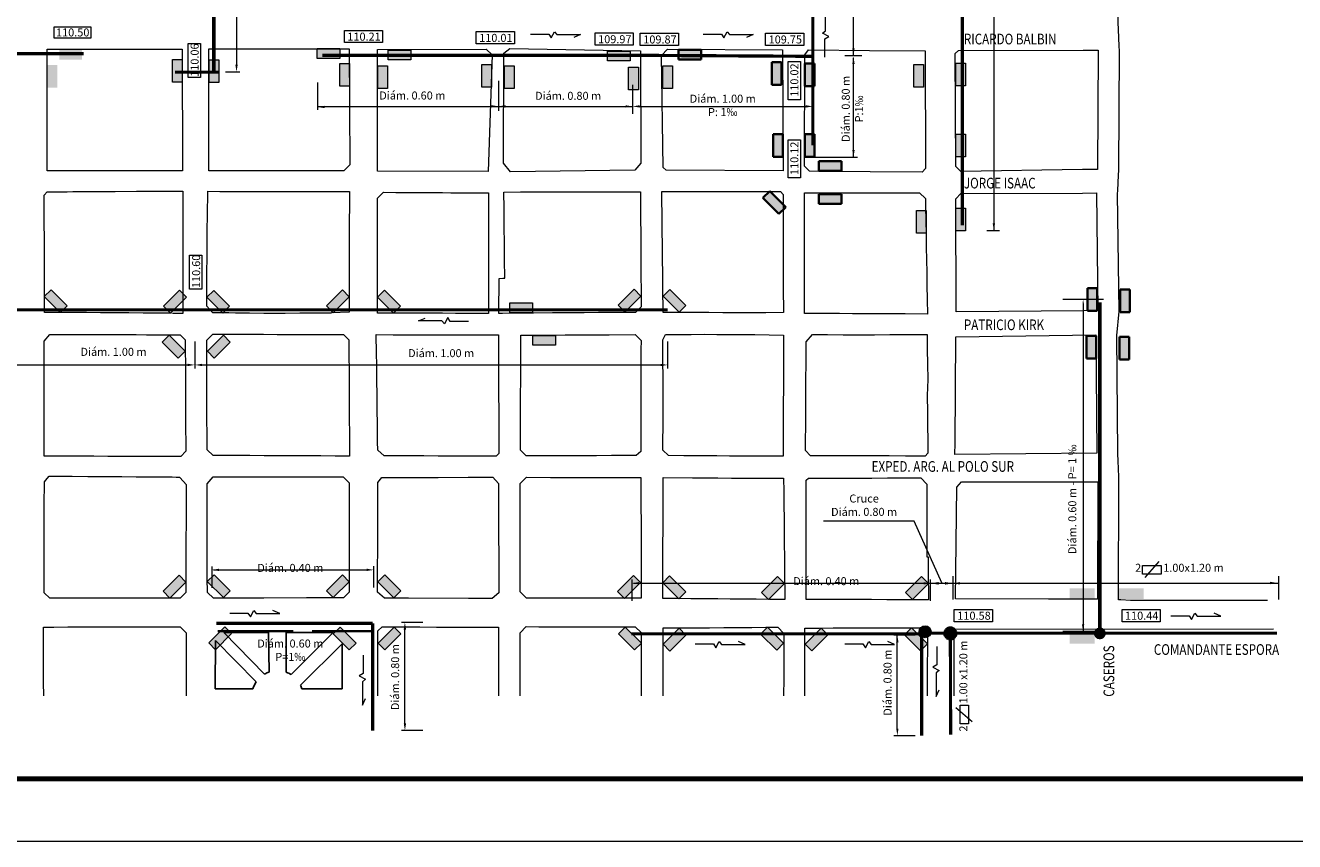
# Model space of a CAD drawing. Units: millimetres. Extents: x -855522 to 257756, y -295030 to -177.
# Drawn here: x 5243 to 5445, y -509 to -379 of the extents above; entities that cross this region are included whole.
import ezdxf

# ---------------------------------------------------------------- set-up
doc = ezdxf.new("R2010")
doc.units = ezdxf.units.MM
doc.header["$MEASUREMENT"] = 0
doc.linetypes.add('ACAD_ISO02W100', pattern=[15, 12, -3])
for name, color, linetype, lineweight in [('82-MANZSBJ', 7, 'Continuous', 15), ('A CONSTRUIR', 5, 'ACAD_ISO02W100', 35), ('COTA CONSTRUIDO', 7, 'Continuous', 13), ('COTA EXISTENTE', 7, 'Continuous', 13), ('COTA PROYECTADO', 7, 'Continuous', 13), ('EXISTENTE', 3, 'Continuous', 15)]:
    doc.layers.add(name, color=color, linetype=linetype, lineweight=lineweight)
doc.layers.add('87-PLAZA', color=7, linetype='Continuous')
doc.layers.add('89-CALLES', color=7, linetype='Continuous')
doc.styles.add('CALLES', font='ROMANS.SHX')
doc.styles.get("Standard").update_dxf_attribs({"font": 'ARIAL.TTF', "height": 10})

msp = doc.modelspace()

# ---------------------------------------------------------------- hatches: boundary and pattern name
at = {"layer": 'A CONSTRUIR'}
for points in [[(5350.37, -382.9), (5350.37, -384.44), (5346.76, -384.44), (5346.76, -382.9)], [(5363.14, -388.49), (5361.6, -388.49), (5361.6, -384.88), (5363.14, -384.88)], [(5368.39, -388.69), (5366.84, -388.69), (5366.84, -385.08), (5368.39, -385.08)], [(5363.35, -399.97), (5361.8, -399.97), (5361.8, -396.37), (5363.35, -396.37)], [(5368.39, -399.97), (5366.84, -399.97), (5366.84, -396.37), (5368.39, -396.37)], [(5372.69, -400.65), (5372.69, -402.19), (5369.08, -402.19), (5369.08, -400.65)], [(5360.19, -406.49), (5361.28, -405.4), (5363.83, -407.95), (5362.74, -409.04)], [(5372.69, -405.89), (5372.69, -407.43), (5369.08, -407.43), (5369.08, -405.89)], [(5413.39, -424.47), (5411.85, -424.47), (5411.85, -420.87), (5413.39, -420.87)], [(5418.64, -424.67), (5417.09, -424.67), (5417.09, -421.07), (5418.64, -421.07)], [(5413.26, -432.04), (5411.72, -432.04), (5411.72, -428.43), (5413.26, -428.43)], [(5418.51, -432.24), (5416.96, -432.24), (5416.96, -428.63), (5418.51, -428.63)], [(5409.05, -470.35), (5409.05, -468.64), (5413.04, -468.64), (5413.04, -470.35)], [(5416.82, -470.34), (5416.82, -468.63), (5420.81, -468.63), (5420.81, -470.34)], [(5409.05, -477.45), (5409.05, -475.74), (5413.04, -475.74), (5413.04, -477.45)]]:
    msp.add_hatch(color=256, dxfattribs=at).paths.add_polyline_path(points)
at = {"layer": 'A CONSTRUIR', "ltscale": 60}
for points in [[(5389.09, -475.81, 1), (5390.99, -475.81, 1)], [(5412.89, -475.81, 1), (5414.79, -475.81, 1)]]:
    msp.add_hatch(color=256, dxfattribs=at).paths.add_polyline_path(points)
at = {"layer": 'EXISTENTE'}
for points in [[(5251.78, -382.95), (5251.78, -384.49), (5248.17, -384.49), (5248.17, -382.95)], [(5292.81, -382.73), (5292.81, -384.28), (5289.21, -384.28), (5289.21, -382.73)], [(5304.12, -382.98), (5304.12, -384.52), (5300.51, -384.52), (5300.51, -382.98)], [(5339.03, -383.14), (5339.03, -384.69), (5335.43, -384.69), (5335.43, -383.14)], [(5247.81, -388.94), (5246.27, -388.94), (5246.27, -385.33), (5247.81, -385.33)], [(5267.69, -388.05), (5266.15, -388.05), (5266.15, -384.45), (5267.69, -384.45)], [(5273.55, -388.11), (5272, -388.11), (5272, -384.51), (5273.55, -384.51)], [(5294.38, -388.69), (5292.83, -388.69), (5292.83, -385.08), (5294.38, -385.08)], [(5300.43, -389.09), (5298.88, -389.09), (5298.88, -385.49), (5300.43, -385.49)], [(5316.97, -388.89), (5315.42, -388.89), (5315.42, -385.28), (5316.97, -385.28)], [(5320.6, -389.09), (5319.05, -389.09), (5319.05, -385.49), (5320.6, -385.49)], [(5340.36, -389.29), (5338.81, -389.29), (5338.81, -385.69), (5340.36, -385.69)], [(5345.8, -389.09), (5344.26, -389.09), (5344.26, -385.49), (5345.8, -385.49)], [(5385.78, -388.88), (5384.23, -388.88), (5384.23, -385.27), (5385.78, -385.27)], [(5392.43, -388.68), (5390.89, -388.68), (5390.89, -385.07), (5392.43, -385.07)], [(5392.43, -399.96), (5390.89, -399.96), (5390.89, -396.36), (5392.43, -396.36)], [(5392.45, -411.72), (5390.9, -411.72), (5390.9, -408.12), (5392.45, -408.12)], [(5386.2, -412.12), (5384.65, -412.12), (5384.65, -408.52), (5386.2, -408.52)], [(5245.76, -422.2), (5246.85, -421.11), (5249.4, -423.66), (5248.31, -424.75)], [(5265.86, -424.84), (5264.76, -423.75), (5267.31, -421.2), (5268.4, -422.3)], [(5271.63, -422.3), (5272.73, -421.21), (5275.27, -423.75), (5274.18, -424.85)], [(5291.78, -424.77), (5290.69, -423.68), (5293.24, -421.13), (5294.33, -422.23)], [(5298.81, -422.27), (5299.91, -421.18), (5302.46, -423.73), (5301.36, -424.82)], [(5338.21, -424.69), (5337.12, -423.59), (5339.67, -421.04), (5340.76, -422.14)], [(5344.29, -422.14), (5345.38, -421.05), (5347.93, -423.6), (5346.84, -424.69)], [(5319.9, -424.77), (5319.9, -423.22), (5323.5, -423.22), (5323.5, -424.77)], [(5264.55, -429.44), (5265.64, -428.34), (5268.19, -430.89), (5267.1, -431.98)], [(5272.82, -431.98), (5271.73, -430.89), (5274.28, -428.34), (5275.37, -429.43)], [(5323.55, -429.93), (5323.55, -428.39), (5327.15, -428.39), (5327.15, -429.93)], [(5265.77, -470.2), (5264.68, -469.11), (5267.23, -466.56), (5268.32, -467.65)], [(5271.72, -467.56), (5272.81, -466.47), (5275.36, -469.02), (5274.27, -470.11)], [(5291.77, -470.12), (5290.67, -469.03), (5293.22, -466.48), (5294.32, -467.58)], [(5298.86, -467.61), (5299.96, -466.51), (5302.51, -469.06), (5301.41, -470.16)], [(5338.14, -470.26), (5337.05, -469.16), (5339.59, -466.61), (5340.69, -467.71)], [(5344.24, -467.74), (5345.34, -466.65), (5347.89, -469.19), (5346.79, -470.29)], [(5361.08, -470.4), (5359.98, -469.3), (5362.53, -466.75), (5363.63, -467.85)], [(5384, -470.42), (5382.91, -469.32), (5385.46, -466.77), (5386.55, -467.87)], [(5273.04, -478.4), (5271.95, -477.3), (5274.5, -474.75), (5275.59, -475.85)], [(5291.76, -475.89), (5292.86, -474.8), (5295.41, -477.35), (5294.31, -478.44)], [(5299.99, -478.44), (5298.9, -477.34), (5301.45, -474.8), (5302.54, -475.89)], [(5337.19, -475.89), (5338.28, -474.8), (5340.83, -477.35), (5339.74, -478.44)], [(5359.83, -475.93), (5360.92, -474.83), (5363.47, -477.38), (5362.38, -478.47)], [(5382.74, -476.03), (5383.83, -474.94), (5386.38, -477.49), (5385.28, -478.58)], [(5345.37, -478.62), (5344.28, -477.52), (5346.83, -474.97), (5347.92, -476.07)], [(5367.99, -478.61), (5366.9, -477.51), (5369.45, -474.96), (5370.54, -476.06)]]:
    msp.add_hatch(color=256, dxfattribs=at).paths.add_polyline_path(points)
at = {"layer": 'EXISTENTE', "ltscale": 60}
msp.add_hatch(color=256, dxfattribs=at).paths.add_polyline_path([(5385.07, -475.54, 1), (5386.97, -475.54, 1)])

# ---------------------------------------------------------------- linework, layer by layer
at = {"lineweight": 80}
msp.add_line((5622.31, -498.95), (5115.64, -498.95), dxfattribs=at)
at = {"layer": '82-MANZSBJ'}
for p, q in [((5266, -405.4), (5267.81, -405.4)), ((5267.81, -405.4), (5267.81, -424.87)), ((5267.81, -424.87), (5266.15, -424.87)), ((5428.43, -473.6), (5428.96, -472.61)), ((5428.96, -472.61), (5429.35, -473.06)), ((5433.09, -473.06), (5432.02, -472.61)), ((5425.14, -472.99), (5428.05, -472.99)), ((5428.05, -472.99), (5428.43, -473.6)), ((5429.35, -473.06), (5433.09, -473.06)), ((5632.31, -508.95), (5090.64, -508.95))]:
    msp.add_line(p, q, dxfattribs=at)
for points in [[(5440.52, -470.56), (5418.72, -470.56), (5417.18, -470.48), (5416.82, -470.46), (5416.87, -451.79), (5416.84, -450.9), (5416.76, -448.33), (5416.72, -447.25), (5416.57, -428.4), (5416.9, -424.55), (5416.66, -405.82), (5416.69, -405.33), (5416.82, -402.87), (5416.86, -402.1), (5416.95, -383.11), (5416.92, -382.34), (5416.82, -379.71), (5416.78, -378.6), (5416.8, -361.34), (5416.83, -344.07), (5416.83, -344.07), (5429.77, -344.09)], [(5266, -424.86), (5265, -424.86), (5263.74, -424.85), (5261.48, -424.83), (5259.22, -424.81), (5256.96, -424.79), (5254.69, -424.78), (5252.48, -424.76), (5250.21, -424.75), (5245.81, -424.71), (5245.8, -422.51), (5245.79, -420.26), (5245.79, -417.97), (5245.78, -415.8), (5245.77, -413.51), (5245.75, -410.05), (5245.74, -407.8), (5245.74, -406.06), (5246.23, -405.53), (5249.39, -405.51), (5250.29, -405.5), (5252.51, -405.49), (5254.75, -405.47), (5257.04, -405.46), (5260.46, -405.43), (5261.59, -405.43), (5262.51, -405.42), (5264.99, -405.4), (5266, -405.4)], [(5245.66, -485.73), (5245.66, -484.96), (5245.65, -484.37), (5245.65, -482.73), (5245.64, -479.93), (5245.64, -479.03), (5245.64, -478.46), (5245.64, -478.24), (5245.63, -476.97), (5245.63, -474.8), (5247.3, -474.8), (5249.49, -474.79), (5251.7, -474.79), (5252.94, -474.78), (5253.34, -474.78), (5254.9, -474.78), (5257.35, -474.77), (5258.25, -474.77), (5259.36, -474.77), (5262.06, -474.77), (5262.91, -474.76), (5264.4, -474.76), (5266.33, -474.75), (5267.4, -474.75), (5268.36, -475.7), (5268.36, -479.24), (5268.36, -482.69), (5268.36, -485.73)], [(5298.88, -485.73), (5298.88, -484.06), (5298.88, -482.07), (5298.87, -481.31), (5298.87, -478.43), (5298.87, -475.42), (5299.58, -474.77), (5303.08, -474.78), (5305.57, -474.79), (5308.19, -474.8), (5310.03, -474.8), (5312.32, -474.81), (5315.05, -474.82), (5318.06, -474.83), (5318.06, -476.97), (5318.07, -479.26), (5318.08, -481.54), (5318.09, -483.79), (5318.1, -485.73)], [(5321.51, -485.73), (5321.51, -483.79), (5321.51, -481.54), (5321.51, -479.29), (5321.51, -477.04), (5321.51, -475.7), (5322.51, -474.73), (5324.52, -474.74), (5326.82, -474.75), (5329.05, -474.75), (5331.3, -474.76), (5333.59, -474.77), (5335.84, -474.78), (5338.05, -474.78), (5339.84, -474.79), (5340.81, -475.69), (5340.8, -479.28), (5340.8, -481.48), (5340.8, -483.76), (5340.8, -485.73)], [(5344.32, -485.73), (5344.32, -485.45), (5344.31, -483.15), (5344.3, -480.92), (5344.29, -478.65), (5344.28, -474.95), (5347.11, -474.93), (5349.39, -474.92), (5351.66, -474.9), (5353.95, -474.88), (5356.18, -474.87), (5358.43, -474.85), (5360.68, -474.84), (5362.56, -474.82), (5363.51, -475.81), (5363.5, -478.68), (5363.5, -480.96), (5363.5, -483.21), (5363.49, -485.52), (5363.49, -485.73)], [(5366.89, -485.73), (5366.89, -482.76), (5366.89, -479.47), (5366.89, -477.15), (5366.89, -474.97), (5369.12, -474.96), (5371.39, -474.95), (5373.19, -474.95), (5375.83, -474.94), (5376.59, -474.94), (5386.39, -474.91), (5386.37, -484.26), (5386.37, -485.73)], [(5390.66, -485.73), (5390.64, -475.12), (5441.48, -475.08)]]:
    msp.add_lwpolyline(points, dxfattribs=at)
for points in [[(5246.22, -382.84), (5267.72, -382.8), (5267.76, -402.19), (5246.23, -402.2)], [(5271.95, -382.79), (5294.31, -382.75), (5294.43, -401.22), (5293.43, -402.18), (5271.96, -402.19)], [(5298.83, -382.86), (5316.12, -382.81), (5317.08, -383.74), (5316.42, -402.29), (5298.8, -402.23)], [(5318.94, -383.45), (5319.87, -382.71), (5340.72, -383.07), (5340.73, -400.99), (5339.8, -402.06), (5319.99, -402.34), (5318.87, -400.96)], [(5344.05, -383.82), (5344.97, -382.82), (5363.32, -382.92), (5363.42, -402.17), (5344.8, -402.07), (5344.28, -401.66)], [(5366.87, -383.7), (5367.45, -382.92), (5377.15, -383.02), (5386.03, -383.1), (5386.08, -401.83), (5385.56, -402.39), (5377.25, -402.33), (5367.6, -402.25), (5366.83, -401.43)], [(5390.82, -383.53), (5391.31, -383.01), (5411.18, -382.99), (5413.58, -383), (5413.49, -401.99), (5411.09, -401.98), (5391.72, -402.27), (5390.91, -401.49)], [(5271.8, -405.4), (5273.72, -405.47), (5274.05, -405.47), (5276.76, -405.47), (5278.96, -405.47), (5281.1, -405.48), (5283.57, -405.48), (5283.59, -405.48), (5288.7, -405.48), (5294.35, -405.46), (5294.35, -407.84), (5294.35, -407.91), (5294.33, -410.11), (5294.33, -412.56), (5294.33, -415.02), (5294.31, -417.4), (5294.3, -419.91), (5294.31, -424.7), (5291.47, -424.81), (5291.41, -424.82), (5291.37, -424.82), (5288.77, -424.84), (5286.46, -424.85), (5284.14, -424.87), (5282.98, -424.88), (5281.94, -424.88), (5280.72, -424.87), (5278.43, -424.85), (5276.23, -424.82), (5275.12, -424.81), (5274.17, -424.8), (5272.57, -424.78), (5271.63, -423.75), (5271.65, -420.49), (5271.66, -418.39), (5271.67, -415.94), (5271.68, -413.69), (5271.68, -413.56), (5271.71, -411.55), (5271.74, -409.34)], [(5298.82, -406.51), (5299.76, -405.59), (5301.75, -405.61), (5303.31, -405.62), (5305.19, -405.63), (5307.09, -405.64), (5309.17, -405.65), (5310.49, -405.66), (5311.21, -405.66), (5313.82, -405.67), (5316.51, -405.68), (5316.49, -409.53), (5316.49, -409.66), (5316.48, -411.8), (5316.48, -414.03), (5316.47, -416.23), (5316.47, -418.52), (5316.47, -420.8), (5316.47, -424.88), (5313.87, -424.87), (5313.83, -424.87), (5311.22, -424.87), (5309.18, -424.86), (5307.17, -424.86), (5305.22, -424.86), (5303.23, -424.85), (5300.61, -424.85), (5298.83, -424.85), (5298.83, -422.61), (5298.83, -420.38), (5298.83, -420.35), (5298.83, -418.13), (5298.82, -415.25), (5298.82, -412.31), (5298.82, -410.06), (5298.82, -407.77)], [(5318.92, -405.6), (5321.59, -405.55), (5323.88, -405.55), (5326.67, -405.54), (5329.46, -405.54), (5331.71, -405.53), (5334, -405.53), (5336.08, -405.52), (5337.94, -405.52), (5338.78, -405.52), (5340.67, -405.52), (5340.71, -406.95), (5340.72, -409.95), (5340.73, -412.12), (5340.75, -414.45), (5340.76, -416.7), (5340.77, -419.15), (5340.78, -420.96), (5340.8, -423.84), (5339.9, -424.72), (5338.02, -424.73), (5336, -424.74), (5333.99, -424.75), (5331.7, -424.77), (5329.45, -424.78), (5326.73, -424.8), (5326.7, -424.8), (5323.68, -424.82), (5320.89, -424.83), (5318.74, -424.87), (5318.12, -424.89), (5318.18, -419.31), (5318.78, -419.27), (5319.09, -419.25), (5319.06, -416.29), (5319.03, -413.5), (5319.01, -411.34), (5318.99, -409), (5318.98, -408.18)], [(5344.09, -405.49), (5346.98, -405.49), (5349.25, -405.48), (5351.45, -405.48), (5353.78, -405.49), (5356.05, -405.49), (5358.28, -405.49), (5360.53, -405.49), (5363.01, -405.49), (5363.39, -405.96), (5363.4, -409.51), (5363.41, -411.81), (5363.41, -414.05), (5363.42, -416.33), (5363.42, -418.43), (5363.43, -420.78), (5363.48, -424.76), (5360.64, -424.8), (5360.56, -424.8), (5358.33, -424.79), (5356.1, -424.78), (5353.83, -424.77), (5351.58, -424.76), (5349.24, -424.75), (5346.93, -424.74), (5344.29, -424.73), (5344.25, -420.77), (5344.23, -418.52), (5344.2, -416.23), (5344.18, -414.02), (5344.15, -411.75), (5344.13, -409.46), (5344.12, -408.48), (5344.11, -407.48)], [(5366.8, -405.69), (5370.39, -405.69), (5372.34, -405.68), (5374.44, -405.68), (5376.51, -405.68), (5378.55, -405.67), (5380.51, -405.67), (5382.57, -405.67), (5385.12, -405.66), (5386.07, -406.6), (5386.09, -407.92), (5386.13, -410.15), (5386.17, -412.26), (5386.2, -414.27), (5386.24, -416.4), (5386.27, -418.33), (5386.31, -420.38), (5386.35, -422.64), (5386.39, -424.99), (5382.83, -424.97), (5380.89, -424.96), (5378.71, -424.94), (5376.48, -424.93), (5374.45, -424.92), (5372.4, -424.9), (5370.38, -424.89), (5368.31, -424.88), (5366.83, -424.87), (5366.83, -422.58), (5366.83, -420.37), (5366.82, -418.28), (5366.82, -416.24), (5366.82, -415.57), (5366.81, -414.17), (5366.81, -412.13), (5366.81, -410.12), (5366.81, -407.79)], [(5390.9, -406.64), (5391.68, -405.79), (5411.07, -405.74), (5413.3, -405.71), (5413.53, -424.44), (5411.31, -424.47), (5390.96, -424.62)], [(5245.73, -429.27), (5246.62, -428.26), (5250.97, -428.26), (5252.37, -428.26), (5253.94, -428.26), (5254.78, -428.26), (5257.13, -428.26), (5258.78, -428.26), (5260.38, -428.26), (5262.04, -428.27), (5262.26, -428.27), (5264.22, -428.27), (5265.14, -428.27), (5266.24, -428.27), (5267.38, -428.27), (5268.2, -429.09), (5268.21, -430.74), (5268.22, -433.07), (5268.24, -436.49), (5268.25, -439.34), (5268.25, -439.86), (5268.27, -443.19), (5268.28, -445.43), (5268.29, -446.79), (5267.51, -447.66), (5267.43, -447.66), (5264.88, -447.65), (5263.12, -447.65), (5262.56, -447.64), (5261.46, -447.64), (5260.38, -447.64), (5259.52, -447.64), (5258.12, -447.63), (5255.87, -447.63), (5253.65, -447.62), (5251.4, -447.61), (5249.14, -447.61), (5245.76, -447.6), (5245.75, -445.38), (5245.76, -445.03), (5245.75, -443.08), (5245.75, -441.15), (5245.75, -440.38), (5245.75, -439.67), (5245.74, -438.12), (5245.74, -436.96), (5245.74, -436.35), (5245.74, -433.83), (5245.74, -432.99), (5245.73, -432.32), (5245.73, -432.02), (5245.73, -431.77), (5245.73, -429.58)], [(5271.62, -429.16), (5272.6, -428.18), (5273.99, -428.18), (5276.17, -428.19), (5278.4, -428.19), (5280.65, -428.2), (5282.84, -428.21), (5285.22, -428.21), (5287.53, -428.22), (5289.78, -428.23), (5293.4, -428.23), (5294.25, -429.07), (5294.27, -431.6), (5294.28, -434.02), (5294.3, -436.47), (5294.31, -439.15), (5294.33, -441.62), (5294.34, -444.06), (5294.36, -447.59), (5292.05, -447.58), (5289.79, -447.57), (5287.54, -447.56), (5285.25, -447.55), (5283, -447.54), (5280.77, -447.53), (5278.48, -447.52), (5276.19, -447.52), (5273.09, -447.5), (5272.66, -447.5), (5271.67, -446.58), (5271.67, -444.16), (5271.66, -441.69), (5271.65, -439.16), (5271.64, -436.59), (5271.64, -434.07), (5271.63, -431.59)], [(5298.63, -428.26), (5301.29, -428.27), (5303.87, -428.27), (5306.12, -428.28), (5308.42, -428.29), (5311.25, -428.29), (5313.98, -428.3), (5316.03, -428.31), (5318.09, -428.31), (5318.1, -433.01), (5318.11, -435.47), (5318.11, -437.9), (5318.12, -440.26), (5318.13, -442.72), (5318.13, -445.1), (5318.14, -447.16), (5317.71, -447.62), (5313.44, -447.6), (5310.94, -447.59), (5308.49, -447.58), (5306.22, -447.57), (5303.9, -447.56), (5299.9, -447.55), (5298.85, -446.65), (5298.84, -445.31), (5298.8, -442.52), (5298.78, -440.25), (5298.75, -437.91), (5298.72, -435.53), (5298.7, -433.76), (5298.69, -433.06), (5298.67, -431.25)], [(5321.64, -428.36), (5326.2, -428.33), (5328.71, -428.31), (5331.2, -428.3), (5333.47, -428.29), (5335.7, -428.27), (5339.84, -428.25), (5340.78, -429.17), (5340.77, -430.68), (5340.77, -433.35), (5340.76, -435.64), (5340.76, -437.91), (5340.76, -440.1), (5340.75, -442.76), (5340.75, -446.87), (5340.02, -447.51), (5338.31, -447.51), (5336.08, -447.52), (5333.68, -447.53), (5331.17, -447.53), (5328.92, -447.54), (5326.65, -447.55), (5324.68, -447.55), (5322.49, -447.56), (5321.6, -446.66), (5321.6, -445.3), (5321.6, -442.77), (5321.61, -440.37), (5321.61, -437.88), (5321.62, -435.54), (5321.63, -433.03), (5321.63, -430.69)], [(5344.68, -428.25), (5348.75, -428.22), (5350.85, -428.2), (5352.86, -428.21), (5354.89, -428.21), (5356.86, -428.21), (5357.49, -428.21), (5358.88, -428.25), (5363.47, -428.36), (5363.45, -430.59), (5363.45, -430.67), (5363.45, -432.99), (5363.45, -434.96), (5363.46, -437.01), (5363.46, -437.03), (5363.44, -439), (5363.42, -441.06), (5363.41, -443.09), (5363.4, -445.34), (5363.4, -445.41), (5363.43, -447.59), (5363.42, -447.59), (5358.99, -447.58), (5356.83, -447.58), (5354.88, -447.58), (5352.85, -447.57), (5350.73, -447.57), (5348.72, -447.56), (5348, -447.56), (5347.61, -447.55), (5345.17, -447.48), (5344.25, -446.63), (5344.26, -445.14), (5344.28, -442.89), (5344.29, -440.98), (5344.31, -438.8), (5344.31, -438.69), (5344.3, -436.81), (5344.29, -434.82), (5344.27, -432.74), (5344.26, -430.38), (5344.26, -429.06)], [(5367.07, -429.38), (5368.11, -428.24), (5370.45, -428.26), (5372.98, -428.28), (5374.52, -428.29), (5375.38, -428.29), (5377.96, -428.27), (5380.38, -428.26), (5381.2, -428.26), (5382.89, -428.26), (5386.33, -428.26), (5386.37, -430.55), (5386.4, -432.98), (5386.44, -435.4), (5386.36, -437.95), (5386.39, -440.64), (5386.39, -440.72), (5386.45, -447.1), (5386.02, -447.62), (5382.88, -447.58), (5380.29, -447.55), (5377.99, -447.53), (5375.37, -447.53), (5372.69, -447.53), (5370.48, -447.53), (5367.76, -447.54), (5366.99, -446.69), (5366.99, -445.04), (5367, -442.81), (5367, -440.43), (5367.02, -437.83), (5367.03, -435.41), (5367.05, -432.84), (5367.06, -430.39)], [(5390.91, -428.59), (5413.2, -428.29), (5413.35, -447.14), (5390.77, -447.33), (5390.78, -445.51)], [(5245.77, -451.67), (5246.22, -451.17), (5246.56, -450.79), (5250.2, -450.81), (5252.7, -450.83), (5253.6, -450.83), (5254.28, -450.84), (5256.06, -450.85), (5258.12, -450.86), (5260.38, -450.88), (5261.94, -450.89), (5262.62, -450.89), (5265.78, -450.91), (5266.11, -450.91), (5266.78, -450.92), (5267.27, -450.92), (5267.93, -451.65), (5268.36, -452.13), (5268.36, -452.59), (5268.35, -454.19), (5268.35, -455.4), (5268.34, -456.35), (5268.34, -456.94), (5268.33, -458.76), (5268.33, -459.44), (5268.32, -459.65), (5268.32, -460.41), (5268.32, -461.35), (5268.31, -462.16), (5268.31, -462.99), (5268.3, -463.98), (5268.3, -465.56), (5268.29, -466.88), (5268.29, -467.38), (5268.28, -468.48), (5268.28, -469.31), (5267.38, -470.21), (5265.75, -470.21), (5264.92, -470.21), (5262.99, -470.21), (5262.68, -470.21), (5260.37, -470.21), (5259.07, -470.21), (5258.64, -470.2), (5257.04, -470.2), (5256.36, -470.2), (5254.92, -470.2), (5254.71, -470.2), (5252.45, -470.2), (5251.62, -470.2), (5248.74, -470.19), (5246.81, -470.19), (5246.64, -470.19), (5245.74, -469.33), (5245.74, -468.51), (5245.74, -468.19), (5245.74, -466.15), (5245.74, -464.75), (5245.75, -464.16), (5245.75, -462.11), (5245.75, -460.58), (5245.75, -459.89), (5245.76, -457.61), (5245.76, -455.33), (5245.76, -454.1), (5245.77, -453.07), (5245.77, -452.19), (5245.77, -451.87)], [(5271.67, -452), (5272.66, -450.9), (5276.31, -450.9), (5278.48, -450.9), (5280.77, -450.89), (5282.98, -450.89), (5285.21, -450.89), (5287.59, -450.88), (5289.77, -450.88), (5291.98, -450.88), (5293.34, -450.88), (5294.28, -451.82), (5294.29, -454.24), (5294.29, -456.77), (5294.3, -459.45), (5294.3, -461.77), (5294.3, -464.3), (5294.31, -466.74), (5294.32, -469.23), (5293.4, -470.15), (5289.74, -470.16), (5287.53, -470.17), (5280.74, -470.18), (5278.49, -470.19), (5276.24, -470.19), (5272.69, -470.2), (5271.73, -469.28), (5271.72, -467.03), (5271.71, -464.31), (5271.7, -461.93), (5271.7, -459.27), (5271.7, -459.07), (5271.69, -456.82), (5271.68, -454.31)], [(5298.87, -451.78), (5299.51, -451.02), (5304.35, -450.99), (5306.43, -450.98), (5308.47, -450.97), (5313.27, -450.94), (5317.16, -450.92), (5318.06, -451.95), (5318.07, -453.2), (5318.08, -455.62), (5318.1, -458.13), (5318.11, -460.6), (5318.13, -463.07), (5318.14, -465.53), (5318.16, -469.36), (5317.05, -470.24), (5315.7, -470.24), (5313.32, -470.23), (5303.74, -470.21), (5301.83, -470.21), (5299.93, -470.21), (5298.84, -469.25), (5298.84, -467.73), (5298.84, -465.09), (5298.85, -462.77), (5298.85, -460.57), (5298.86, -458.82), (5298.86, -456.88), (5298.86, -454.92), (5298.87, -452.95)], [(5321.52, -451.93), (5322.55, -450.96), (5326.34, -450.97), (5328.89, -450.98), (5330.45, -450.98), (5331.14, -450.98), (5333.54, -450.99), (5335.94, -450.99), (5340.75, -451.01), (5340.76, -453.17), (5340.77, -455.62), (5340.78, -458.1), (5340.79, -460.64), (5340.79, -462.86), (5340.8, -465.31), (5340.82, -467.78), (5340.82, -470.22), (5336, -470.21), (5334.01, -470.21), (5332.04, -470.21), (5330.16, -470.21), (5328.12, -470.21), (5326.35, -470.2), (5323.95, -470.2), (5322.52, -470.2), (5321.56, -469.22), (5321.55, -465.99), (5321.55, -463.83), (5321.54, -463.13), (5321.54, -460.65), (5321.53, -458.57), (5321.53, -456.28), (5321.53, -454.07)], [(5344.3, -451.02), (5348.95, -451.04), (5350.92, -451.06), (5352.99, -451.07), (5355.18, -451.08), (5357.76, -451.09), (5359.81, -451.1), (5363.49, -451.12), (5363.51, -453.25), (5363.54, -455.46), (5363.56, -457.51), (5363.58, -459.55), (5363.59, -461.28), (5363.59, -461.6), (5363.61, -463.63), (5363.62, -463.85), (5363.63, -465.6), (5363.68, -470.42), (5361.25, -470.4), (5359.09, -470.38), (5357.07, -470.36), (5355, -470.35), (5353.03, -470.33), (5350.97, -470.31), (5348.72, -470.29), (5346.46, -470.28), (5344.25, -470.26), (5344.26, -465.57), (5344.27, -463.49), (5344.27, -461.48), (5344.28, -459.45), (5344.28, -457.41), (5344.29, -455.36), (5344.29, -453.22)], [(5367.09, -451.4), (5367.47, -451.12), (5370.03, -451.11), (5372.58, -451.1), (5375.07, -451.09), (5377.52, -451.08), (5380.02, -451.07), (5382.45, -451.06), (5385.35, -451.05), (5386.31, -452.04), (5386.3, -456.17), (5386.29, -458.56), (5386.28, -461.04), (5386.28, -463.64), (5386.49, -463.61), (5386.52, -465.88), (5386.57, -470.47), (5384.43, -470.46), (5382.2, -470.45), (5379.91, -470.45), (5377.46, -470.44), (5375.04, -470.43), (5372.57, -470.42), (5370.04, -470.41), (5367.1, -470.4), (5367.1, -468.17), (5367.09, -464.82), (5367.09, -462.09), (5367.09, -459.32), (5367.09, -456.66), (5367.09, -453.78)], [(5391.06, -452.55), (5391.83, -451.7), (5411.81, -451.68), (5413.48, -451.68), (5413.5, -451.68), (5413.45, -470.35), (5413.43, -470.35), (5411.76, -470.34), (5405.67, -470.35), (5390.85, -470.29)]]:
    msp.add_lwpolyline(points, close=True, dxfattribs=at)
at = {"layer": '87-PLAZA'}
for points in [[(5272.99, -484.64), (5273.01, -476.92)], [(5273.01, -476.92), (5279.51, -483.53)], [(5274.34, -475.65), (5281.45, -475.65)], [(5274.34, -475.65), (5280.84, -482.29)], [(5281.45, -475.65), (5281.56, -481.96)], [(5284.27, -475.66), (5291.75, -475.66)], [(5284.27, -475.66), (5284.28, -481.99)], [(5285.05, -482.37), (5291.75, -475.66)], [(5286.53, -484.04), (5293.17, -477.48)], [(5293.17, -477.48), (5293.2, -484.62)], [(5272.99, -484.64), (5278.99, -484.63)], [(5286.76, -484.62), (5293.2, -484.62)]]:
    msp.add_lwpolyline(points, dxfattribs=at)
for points in [[(5281.56, -481.96, 0.048988), (5280.84, -482.29, 0.048988)], [(5285.05, -482.37, 0.052852), (5284.28, -481.99, 0.052852)], [(5279.51, -483.53, 0.075512), (5278.99, -484.63, 0.075512)], [(5286.76, -484.62, 0.038473), (5286.53, -484.04, 0.038473)]]:
    msp.add_lwpolyline(points, format="xyb", dxfattribs=at)
at = {"layer": 'A CONSTRUIR'}
msp.add_line((5273.41, -475.46), (5297.96, -475.46), dxfattribs=at)
for points, const_width in [([(5368.14, -356.61), (5368.13, -398.13)], 0.51), ([(5368.1, -383.96), (5340.72, -383.8)], 0.51), ([(5413.84, -475.86), (5413.84, -423.1)], 0.6), ([(5442.04, -475.77), (5386.13, -475.77)], 0.51), ([(5390.04, -475.81), (5390.08, -491.95)], 0.51)]:
    msp.add_lwpolyline(points, dxfattribs=dict(at, const_width=const_width))
for points in [[(5350.37, -382.9), (5350.37, -384.44), (5346.76, -384.44), (5346.76, -382.9)], [(5363.14, -388.49), (5361.6, -388.49), (5361.6, -384.88), (5363.14, -384.88)], [(5368.39, -388.69), (5366.84, -388.69), (5366.84, -385.08), (5368.39, -385.08)], [(5363.35, -399.97), (5361.8, -399.97), (5361.8, -396.37), (5363.35, -396.37)], [(5368.39, -399.97), (5366.84, -399.97), (5366.84, -396.37), (5368.39, -396.37)], [(5372.69, -400.65), (5372.69, -402.19), (5369.08, -402.19), (5369.08, -400.65)], [(5360.19, -406.49), (5361.28, -405.4), (5363.83, -407.95), (5362.74, -409.04)], [(5372.69, -405.89), (5372.69, -407.43), (5369.08, -407.43), (5369.08, -405.89)], [(5413.39, -424.47), (5411.85, -424.47), (5411.85, -420.87), (5413.39, -420.87)], [(5418.64, -424.67), (5417.09, -424.67), (5417.09, -421.07), (5418.64, -421.07)], [(5413.26, -432.04), (5411.72, -432.04), (5411.72, -428.43), (5413.26, -428.43)], [(5418.51, -432.24), (5416.96, -432.24), (5416.96, -428.63), (5418.51, -428.63)]]:
    msp.add_lwpolyline(points, close=True, dxfattribs=at)
at = {"layer": 'A CONSTRUIR', "ltscale": 60}
msp.add_circle((5390.04, -475.81), 0.953, dxfattribs=at)
at = {"layer": 'COTA CONSTRUIDO'}
for p, q in [((5370.15, -379.9), (5370.15, -376.16)), ((5369.69, -380.29), (5370.15, -379.9)), ((5323.18, -380.42), (5326.08, -380.42)), ((5326.08, -380.42), (5326.47, -381.03)), ((5326.47, -381.03), (5327, -380.04)), ((5327, -380.04), (5327.38, -380.5)), ((5327.38, -380.5), (5331.13, -380.5)), ((5331.13, -380.5), (5330.06, -380.95)), ((5350.66, -380.42), (5353.57, -380.42)), ((5353.57, -380.42), (5353.95, -381.03)), ((5353.95, -381.03), (5354.49, -380.04)), ((5354.49, -380.04), (5354.87, -380.5)), ((5354.87, -380.5), (5358.62, -380.5)), ((5358.62, -380.5), (5357.55, -380.95)), ((5370.68, -380.82), (5369.69, -380.29)), ((5370.07, -381.2), (5370.68, -380.82)), ((5370.07, -384.11), (5370.07, -381.2)), ((5318.09, -387.87), (5318.09, -392.63)), ((5289.26, -388.15), (5289.26, -392.45)), ((5339.44, -388.48), (5339.44, -393.11)), ((5289.26, -391.93), (5339.41, -391.93))]:
    msp.add_line(p, q, dxfattribs=at)
for points in [[(5247.32, -379.25), (5253.15, -379.25), (5253.15, -381.07), (5247.32, -381.07)], [(5293.54, -379.83), (5299.62, -379.83), (5299.62, -381.78), (5293.54, -381.78)], [(5314.53, -380.03), (5320.61, -380.03), (5320.61, -381.99), (5314.53, -381.99)], [(5333.47, -380.24), (5339.55, -380.24), (5339.55, -382.2), (5333.47, -382.2)], [(5268.89, -415.61), (5270.86, -415.61), (5270.86, -421.03), (5268.89, -421.03)]]:
    msp.add_lwpolyline(points, close=True, dxfattribs=at)
for points in [[(5290.42, -392.21), (5290.42, -391.83), (5289.29, -392.02)], [(5316.93, -391.73), (5316.93, -392.11), (5318.06, -391.92)], [(5319.22, -392.11), (5319.22, -391.73), (5318.09, -391.92)], [(5338.31, -391.75), (5338.31, -392.12), (5339.44, -391.94)]]:
    msp.add_solid(points, dxfattribs=at)
at = {"layer": 'COTA EXISTENTE'}
for p, q in [((5396.99, -411.75), (5397.08, -342.29)), ((5395.86, -411.66), (5397.85, -411.66)), ((5305.33, -426.08), (5306.4, -425.62)), ((5309.08, -426.08), (5305.33, -426.08)), ((5309.46, -426.53), (5309.08, -426.08)), ((5310, -425.54), (5309.46, -426.53)), ((5310.38, -426.15), (5310, -425.54)), ((5313.29, -426.15), (5310.38, -426.15)), ((5269.74, -429.33), (5269.74, -433.64)), ((5269.74, -429.33), (5269.74, -433.65)), ((5345.01, -429.33), (5345.01, -433.65)), ((5166.62, -433.08), (5268.61, -433.08)), ((5270.87, -433.08), (5343.89, -433.08)), ((5384.26, -457.94), (5369.84, -457.94)), ((5388.69, -467.74), (5384.26, -457.94)), ((5272.47, -468.54), (5272.47, -465.14)), ((5272.69, -465.7), (5297.09, -465.7)), ((5298.21, -468.53), (5298.21, -465.13)), ((5339.35, -470.65), (5339.35, -467.25)), ((5339.57, -467.84), (5386.59, -467.84)), ((5386.9, -470.65), (5386.9, -467.25)), ((5275.29, -472.57), (5278.19, -472.57)), ((5278.19, -472.57), (5278.58, -473.18)), ((5278.58, -473.18), (5279.11, -472.19)), ((5279.11, -472.19), (5279.49, -472.65)), ((5279.49, -472.65), (5283.24, -472.65)), ((5283.24, -472.65), (5282.17, -472.19)), ((5306.02, -474.07), (5302.62, -474.07)), ((5303.18, -490.51), (5303.18, -475.19)), ((5384.43, -476.08), (5381.03, -476.08)), ((5381.59, -491.22), (5381.59, -476.18)), ((5349.42, -477.49), (5352.32, -477.49)), ((5352.32, -477.49), (5352.7, -478.11)), ((5352.7, -478.11), (5353.24, -477.11)), ((5353.24, -477.11), (5353.62, -477.57)), ((5353.62, -477.57), (5357.37, -477.57)), ((5357.37, -477.57), (5356.3, -477.11)), ((5373.21, -477.49), (5376.12, -477.49)), ((5376.12, -477.49), (5376.5, -478.11)), ((5376.5, -478.11), (5377.03, -477.11)), ((5377.03, -477.11), (5377.42, -477.57)), ((5377.42, -477.57), (5381.16, -477.57)), ((5381.16, -477.57), (5380.09, -477.11)), ((5387.88, -477.9), (5387.88, -480.81)), ((5296.52, -479.3), (5296.52, -482.2)), ((5387.88, -480.81), (5387.27, -481.19)), ((5296.52, -482.2), (5295.9, -482.58)), ((5295.9, -482.58), (5296.9, -483.12)), ((5387.27, -481.19), (5388.26, -481.72)), ((5388.26, -481.72), (5387.8, -482.11)), ((5387.8, -482.11), (5387.8, -485.85)), ((5296.9, -483.12), (5296.44, -483.5)), ((5296.44, -483.5), (5296.44, -487.25)), ((5387.8, -485.85), (5388.26, -484.78)), ((5296.44, -487.25), (5296.9, -486.18)), ((5306.02, -491.26), (5302.62, -491.26)), ((5384.43, -492.09), (5381.03, -492.09))]:
    msp.add_line(p, q, dxfattribs=at)
for points in [[(5397.15, -410.55), (5396.78, -410.55), (5396.96, -411.68)], [(5268.61, -432.89), (5268.61, -433.26), (5269.74, -433.08)], [(5270.87, -432.9), (5270.87, -433.27), (5269.74, -433.08)], [(5343.89, -432.9), (5343.89, -433.27), (5345.01, -433.08)], [(5273.6, -465.51), (5273.6, -465.89), (5272.47, -465.7)], [(5297.09, -465.51), (5297.09, -465.88), (5298.21, -465.7)], [(5340.48, -467.63), (5340.48, -468.01), (5339.35, -467.82)], [(5385.77, -467.65), (5385.77, -468.03), (5386.9, -467.84)], [(5302.99, -475.19), (5303.37, -475.19), (5303.18, -474.07)], [(5381.4, -477.21), (5381.78, -477.21), (5381.59, -476.08)], [(5303, -490.13), (5303.37, -490.13), (5303.18, -491.26)], [(5381.41, -490.96), (5381.78, -490.96), (5381.6, -492.09)]]:
    msp.add_solid(points, dxfattribs=at)
at = {"layer": 'COTA PROYECTADO'}
for p, q in [((5374.61, -383.84), (5374.61, -352.96)), ((5276.37, -355.03), (5276.37, -385.3)), ((5373.26, -383.84), (5375.96, -383.84)), ((5374.61, -400), (5374.61, -384.22)), ((5274.6, -386.44), (5276.91, -386.44)), ((5340.59, -391.93), (5367, -391.93)), ((5368.41, -400), (5375.24, -400)), ((5411.18, -423.3), (5411.18, -475.49)), ((5423.22, -464.34), (5420.99, -466.91)), ((5390.44, -466.69), (5390.44, -470.4)), ((5442.27, -466.69), (5442.27, -470.4)), ((5386.59, -467.84), (5442.27, -467.84)), ((5390.93, -487.61), (5393.5, -489.85))]:
    msp.add_line(p, q, dxfattribs=at)
at = {"layer": 'COTA PROYECTADO', "ltscale": 60}
for p, q in [((5414.4, -422.67), (5407.95, -422.67)), ((5414.4, -475.49), (5407.95, -475.49))]:
    msp.add_line(p, q, dxfattribs=at)
at = {"layer": 'COTA PROYECTADO'}
for points in [[(5268.67, -381.9), (5270.63, -381.9), (5270.63, -387.33), (5268.67, -387.33)], [(5340.66, -380.28), (5346.74, -380.28), (5346.74, -382.24), (5340.66, -382.24)], [(5360.62, -380.28), (5366.7, -380.28), (5366.7, -382.24), (5360.62, -382.24)], [(5364.19, -390.88), (5364.19, -384.8), (5366.15, -384.8), (5366.15, -390.88)], [(5364.19, -403.32), (5364.19, -397.24), (5366.15, -397.24), (5366.15, -403.32)], [(5423.59, -465.02), (5423.59, -466.36), (5420.61, -466.36), (5420.61, -465.02)], [(5390.66, -472), (5396.74, -472), (5396.74, -473.96), (5390.66, -473.96)], [(5417.37, -472), (5423.45, -472), (5423.45, -473.96), (5417.37, -473.96)], [(5391.61, -487.24), (5392.95, -487.24), (5392.95, -490.23), (5391.61, -490.23)]]:
    msp.add_lwpolyline(points, close=True, dxfattribs=at)
for points in [[(5374.8, -382.71), (5374.42, -382.71), (5374.61, -383.84)], [(5276.18, -385.3), (5276.56, -385.3), (5276.37, -386.43)], [(5374.42, -385.16), (5374.8, -385.16), (5374.61, -384.03)], [(5340.59, -392.12), (5340.59, -391.74), (5339.46, -391.93)], [(5367, -391.74), (5367, -392.12), (5368.13, -391.93)], [(5374.8, -398.87), (5374.42, -398.87), (5374.61, -400)], [(5411.07, -423.3), (5411.28, -423.3), (5411.18, -422.67)], [(5388.15, -467.63), (5388.15, -468.05), (5386.9, -467.84)], [(5389.19, -467.63), (5389.19, -468.05), (5390.44, -467.84)], [(5391.57, -468.03), (5391.57, -467.65), (5390.44, -467.84)], [(5440.96, -467.6), (5440.96, -467.98), (5442.09, -467.79)], [(5411.36, -474.37), (5410.99, -474.37), (5411.18, -475.49)]]:
    msp.add_solid(points, dxfattribs=at)
at = {"layer": 'EXISTENTE', "lineweight": 60}
msp.add_line((5272.78, -322.66), (5272.78, -386.56), dxfattribs=at)
at = {"layer": 'EXISTENTE'}
for p, q in [((5272.64, -386.59), (5267.27, -386.59)), ((5267.59, -386.56), (5272.69, -386.56))]:
    msp.add_line(p, q, dxfattribs=at)
at = {"layer": 'EXISTENTE', "const_width": 0.51}
for points in [[(5391.95, -341.35), (5391.95, -410.84)], [(5220.64, -383.52), (5252.03, -383.52)], [(5290.01, -383.8), (5340.72, -383.8)], [(5266.56, -386.47), (5273.55, -386.49)], [(5229.22, -424.3), (5345.01, -424.3)], [(5273.13, -474.21), (5298.06, -474.21)], [(5298.06, -474.21), (5298.06, -491.31)], [(5339.25, -475.88), (5385.48, -475.88)], [(5385.48, -475.88), (5385.48, -492.09)]]:
    msp.add_lwpolyline(points, dxfattribs=at)
at = {"layer": 'EXISTENTE'}
for points in [[(5292.81, -382.73), (5292.81, -384.28), (5289.21, -384.28), (5289.21, -382.73)], [(5304.12, -382.98), (5304.12, -384.52), (5300.51, -384.52), (5300.51, -382.98)], [(5339.03, -383.14), (5339.03, -384.69), (5335.43, -384.69), (5335.43, -383.14)], [(5267.69, -388.05), (5266.15, -388.05), (5266.15, -384.45), (5267.69, -384.45)], [(5273.55, -388.11), (5272, -388.11), (5272, -384.51), (5273.55, -384.51)], [(5294.38, -388.69), (5292.83, -388.69), (5292.83, -385.08), (5294.38, -385.08)], [(5300.43, -389.09), (5298.88, -389.09), (5298.88, -385.49), (5300.43, -385.49)], [(5316.97, -388.89), (5315.42, -388.89), (5315.42, -385.28), (5316.97, -385.28)], [(5320.6, -389.09), (5319.05, -389.09), (5319.05, -385.49), (5320.6, -385.49)], [(5340.36, -389.29), (5338.81, -389.29), (5338.81, -385.69), (5340.36, -385.69)], [(5345.8, -389.09), (5344.26, -389.09), (5344.26, -385.49), (5345.8, -385.49)], [(5385.78, -388.88), (5384.23, -388.88), (5384.23, -385.27), (5385.78, -385.27)], [(5392.43, -388.68), (5390.89, -388.68), (5390.89, -385.07), (5392.43, -385.07)], [(5392.43, -399.96), (5390.89, -399.96), (5390.89, -396.36), (5392.43, -396.36)], [(5392.45, -411.72), (5390.9, -411.72), (5390.9, -408.12), (5392.45, -408.12)], [(5386.2, -412.12), (5384.65, -412.12), (5384.65, -408.52), (5386.2, -408.52)], [(5245.76, -422.2), (5246.85, -421.11), (5249.4, -423.66), (5248.31, -424.75)], [(5265.86, -424.84), (5264.76, -423.75), (5267.31, -421.2), (5268.4, -422.3)], [(5271.63, -422.3), (5272.73, -421.21), (5275.27, -423.75), (5274.18, -424.85)], [(5291.78, -424.77), (5290.69, -423.68), (5293.24, -421.13), (5294.33, -422.23)], [(5298.81, -422.27), (5299.91, -421.18), (5302.46, -423.73), (5301.36, -424.82)], [(5338.21, -424.69), (5337.12, -423.59), (5339.67, -421.04), (5340.76, -422.14)], [(5344.29, -422.14), (5345.38, -421.05), (5347.93, -423.6), (5346.84, -424.69)], [(5319.9, -424.77), (5319.9, -423.22), (5323.5, -423.22), (5323.5, -424.77)], [(5264.55, -429.44), (5265.64, -428.34), (5268.19, -430.89), (5267.1, -431.98)], [(5272.82, -431.98), (5271.73, -430.89), (5274.28, -428.34), (5275.37, -429.43)], [(5323.55, -429.93), (5323.55, -428.39), (5327.15, -428.39), (5327.15, -429.93)], [(5265.77, -470.2), (5264.68, -469.11), (5267.23, -466.56), (5268.32, -467.65)], [(5271.72, -467.56), (5272.81, -466.47), (5275.36, -469.02), (5274.27, -470.11)], [(5291.77, -470.12), (5290.67, -469.03), (5293.22, -466.48), (5294.32, -467.58)], [(5298.86, -467.61), (5299.96, -466.51), (5302.51, -469.06), (5301.41, -470.16)], [(5338.14, -470.26), (5337.05, -469.16), (5339.59, -466.61), (5340.69, -467.71)], [(5344.24, -467.74), (5345.34, -466.65), (5347.89, -469.19), (5346.79, -470.29)], [(5361.08, -470.4), (5359.98, -469.3), (5362.53, -466.75), (5363.63, -467.85)], [(5384, -470.42), (5382.91, -469.32), (5385.46, -466.77), (5386.55, -467.87)], [(5273.04, -478.4), (5271.95, -477.3), (5274.5, -474.75), (5275.59, -475.85)], [(5291.76, -475.89), (5292.86, -474.8), (5295.41, -477.35), (5294.31, -478.44)], [(5299.99, -478.44), (5298.9, -477.34), (5301.45, -474.8), (5302.54, -475.89)], [(5337.19, -475.89), (5338.28, -474.8), (5340.83, -477.35), (5339.74, -478.44)], [(5359.83, -475.93), (5360.92, -474.83), (5363.47, -477.38), (5362.38, -478.47)], [(5382.74, -476.03), (5383.83, -474.94), (5386.38, -477.49), (5385.28, -478.58)], [(5345.37, -478.62), (5344.28, -477.52), (5346.83, -474.97), (5347.92, -476.07)], [(5367.99, -478.61), (5366.9, -477.51), (5369.45, -474.96), (5370.54, -476.06)]]:
    msp.add_lwpolyline(points, close=True, dxfattribs=at)
at = {"layer": 'EXISTENTE', "ltscale": 60}
msp.add_circle((5386.02, -475.54), 0.953, dxfattribs=at)

# ---------------------------------------------------------------- texts
at = {"layer": '89-CALLES', "style": 'CALLES', "width": 0.8}
for s, p in [('RICARDO BALBIN', (5392.19, -382.06)), ('JORGE ISAAC', (5392.19, -404.99)), ('PATRICIO KIRK', (5392.19, -427.54)), ('EXPED. ARG. AL POLO SUR', (5377.5, -450.09)), ('COMANDANTE ESPORA', (5422.44, -479.23))]:
    msp.add_text(s, height=1.7, dxfattribs=at).set_placement(p)
msp.add_text('CASEROS', height=1.7, rotation=90, dxfattribs=at).set_placement((5416.13, -485.89))
at = {"layer": 'COTA CONSTRUIDO', "char_height": 1.275, "width": 5.589, "attachment_point": 1}
for s, insert in [('110.50', (5247.63, -379.52)), ('110.21', (5294.02, -380.19)), ('110.01', (5315.01, -380.39)), ('109.97', (5333.95, -380.6))]:
    msp.add_mtext(s, dxfattribs=dict(at, insert=insert))
at = {"layer": 'COTA CONSTRUIDO', "char_height": 1.275, "attachment_point": 5}
for s, insert in [('Diám. 0.60 m  ', (5304.36, -390.36)), ('Diám. 0.80 m  ', (5329.17, -390.41))]:
    msp.add_mtext(s, dxfattribs=dict(at, insert=insert))
at = {"layer": 'COTA CONSTRUIDO', "insert": (5269.3, -420.84), "char_height": 1.275, "width": 5.6239, "attachment_point": 1, "rotation": 90}
msp.add_mtext('110.60', dxfattribs=at)
at = {"layer": 'COTA EXISTENTE', "char_height": 1.275, "attachment_point": 5}
for s, insert in [('Diám. 1.00 m  ', (5256.78, -431.16)), ('Diám. 1.00 m  ', (5308.95, -431.37)), ('Cruce \\PDiám. 0.80 m', (5376.3, -455.57)), ('Diám. 0.40 m \\P ', (5284.93, -465.55)), ('Diám. 0.40 m \\P ', (5370.27, -467.66)), ('Diám. 0.60 m \\PP=1‰\\P ', (5284.93, -478.65))]:
    msp.add_mtext(s, dxfattribs=dict(at, insert=insert))
at = {"layer": 'COTA EXISTENTE', "char_height": 1.275, "attachment_point": 5, "rotation": 90}
for insert in [(5301.79, -482.77), (5380.2, -483.65)]:
    msp.add_mtext('Diám. 0.80 m  ', dxfattribs=dict(at, insert=insert))
at = {"layer": 'COTA PROYECTADO', "char_height": 1.275, "attachment_point": 1}
for s, insert, width in [('109.87', (5341.14, -380.64), 5.589), ('109.75', (5361.1, -380.64), 5.589), ('110.58', (5391.15, -472.36), 5.3602), ('110.44', (5417.85, -472.36), 5.3602)]:
    msp.add_mtext(s, dxfattribs=dict(at, insert=insert, width=width))
at = {"layer": 'COTA PROYECTADO', "char_height": 1.275, "attachment_point": 1, "rotation": 90}
for s, insert, width in [('110.06', (5269.06, -387.22), 5.8365), ('110.02', (5364.56, -390.4), 5.3602), ('110.12', (5364.56, -402.84), 5.3602)]:
    msp.add_mtext(s, dxfattribs=dict(at, insert=insert, width=width))
at = {"layer": 'COTA PROYECTADO', "char_height": 1.275, "attachment_point": 5, "rotation": 90}
for s, insert in [('Diám. 0.80 m  \\PP:1‰', (5374.61, -392.33)), ('Diám. 0.60 m - P= 1 ‰', (5409.62, -454.46)), ('2         1.00 x1.20 m  ', (5392.27, -484.2))]:
    msp.add_mtext(s, dxfattribs=dict(at, insert=insert))
at = {"layer": 'COTA PROYECTADO', "char_height": 1.275, "attachment_point": 5}
for s, insert in [('Diám. 1.00 m  \\PP: 1‰', (5353.79, -391.93)), ('2         1.00x1.20 m  ', (5426.51, -465.53))]:
    msp.add_mtext(s, dxfattribs=dict(at, insert=insert))

doc.saveas('drawing.dxf')
